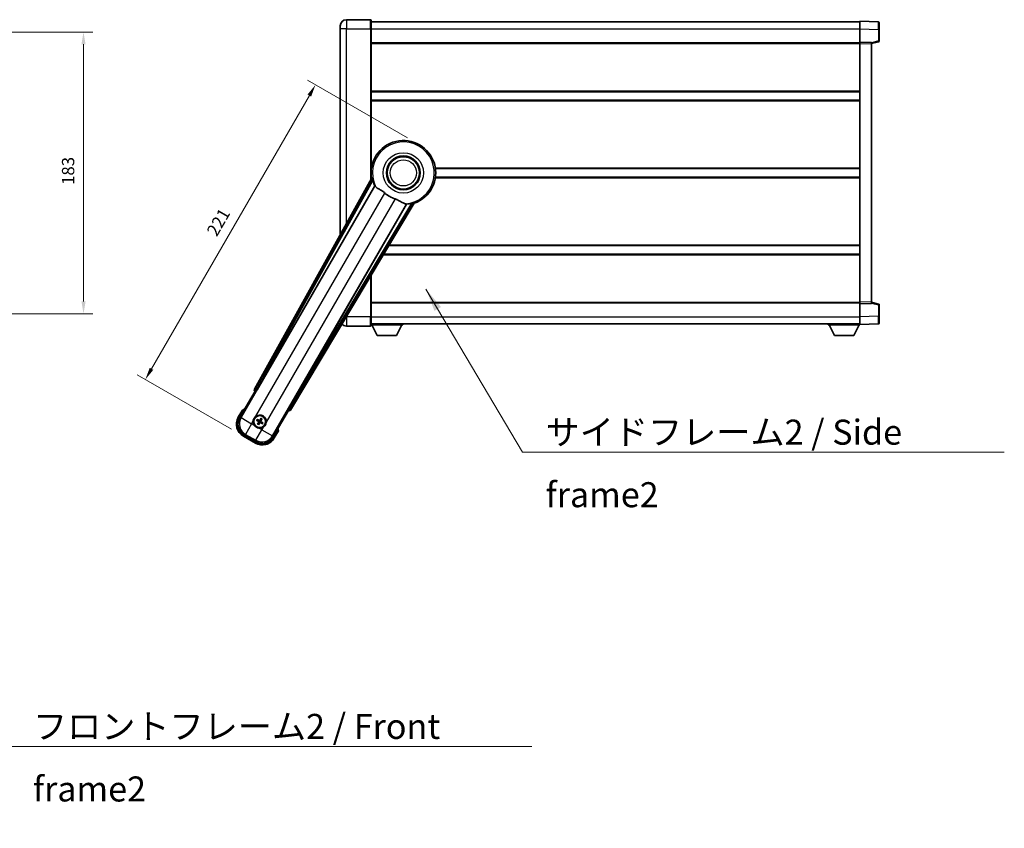
# Model space of a CAD drawing. Units: millimetres. Extents: x 87 to 13451, y 48 to 1875.
# Drawn here: x 3702 to 4341, y 501 to 1026 of the extents above; entities that cross this region are included whole.
import ezdxf

# ---------------------------------------------------------------- set-up
doc = ezdxf.new("R2010")
doc.units = ezdxf.units.MM
doc.header["$LTSCALE"] = 6
doc.layers.get('Defpoints').update_dxf_attribs({"lineweight": 25})
for name, color, linetype, lineweight in [('Dimension (ISO)', 7, 'Continuous', 18), ('Dimension (ISO) @ 1', 7, 'Continuous', 18), ('Symbol (ISO)', 7, 'Continuous', 18), ('Visible (ISO)', 7, 'Continuous', 35), ('Visible Narrow (ISO)', 7, 'Continuous', 25)]:
    doc.layers.add(name, color=color, linetype=linetype, lineweight=lineweight)
doc.styles.add('Note Text (TK)', font='txt')
doc.dimstyles.new('Default - Method 1b (TK)', dxfattribs={"dimscale": 6, "dimtxt": 2.5, "dimasz": 2.5, "dimexe": 1, "dimexo": 1.499999999999999, "dimgap": 1, "dimtad": 1, "dimtoh": 1, "dimrnd": 1e-08, "dimdsep": 46, "dimtxsty": 'Note Text (TK)', "dimcen": 0.09, "dimdle": 5, "dimclrd": 100, "dimclre": 100, "dimclrt": 7, "dimadec": 1, "dimazin": 1, "dimtfac": 1, "dimtmove": 0, "dimatfit": 3, "dimfxl": 1, "dimtolj": 1, "dimlwd": -1, "dimlwe": -1, "dimarcsym": 0})
doc.dimstyles.new('Default - Method 1b (TK)$7', dxfattribs={"dimscale": 6, "dimtxt": 2.5, "dimasz": 2.5, "dimexe": 1, "dimexo": 1.499999999999999, "dimgap": 1, "dimtad": 1, "dimtoh": 1, "dimrnd": 1e-08, "dimdsep": 46, "dimtxsty": 'Note Text (TK)', "dimcen": 0.09, "dimdle": 5, "dimclrd": 100, "dimclre": 100, "dimclrt": 7, "dimadec": 1, "dimazin": 1, "dimtfac": 1, "dimtmove": 0, "dimatfit": 3, "dimfxl": 1, "dimtolj": 1, "dimlwd": -1, "dimlwe": -1, "dimarcsym": 0})

# ---------------------------------------------------------------- blocks, each defined once
blk = doc.blocks.new('*D292')
at = {"layer": 'Defpoints', "color": 0}
for p in [(3619.92626782949, 1018.344984038048), (3619.92626782949, 835.3449840380475), (3743.42626782949, 835.3449840380475)]:
    blk.add_point(p, dxfattribs=at)
at = {"layer": 'Dimension (ISO)', "color": 100}
for p, q in [((3628.926267829489, 1018.344984038048), (3749.426267829489, 1018.344984038048)), ((3743.42626782949, 1010.344984038048), (3743.42626782949, 843.3449840380475)), ((3628.926267829489, 835.3449840380475), (3749.426267829489, 835.3449840380475))]:
    blk.add_line(p, q, dxfattribs=at)
for points in [[(3742.092934496156, 1010.344984038048), (3744.759601162823, 1010.344984038048), (3743.42626782949, 1018.344984038048)], [(3742.092934496156, 843.3449840380475), (3744.759601162823, 843.3449840380475), (3743.42626782949, 835.3449840380475)]]:
    blk.add_solid(points, dxfattribs=at)
at = {"layer": 'Dimension (ISO)', "color": 7, "insert": (3733.426267829489, 919.026802219866), "char_height": 8, "attachment_point": 4, "rotation": 90, "style": 'Note Text (TK)'}
blk.add_mtext('\\A1;183', dxfattribs=at)
blk = doc.blocks.new('*D286')
at = {"layer": 'Defpoints', "color": 0}
for p in [(3961.61581322965, 945.0315175175372), (3783.565831734463, 792.6399032811765), (3847.218698912621, 755.8899032811757)]:
    blk.add_point(p, dxfattribs=at)
at = {"layer": 'Dimension (ISO)', "color": 100}
for p, q in [((3953.82158459559, 949.5315175175374), (3888.869679311757, 987.0315175175376)), ((3890.065831734464, 977.1033142872623), (3787.565831734463, 799.5681065114524)), ((3839.42447027856, 760.3899032811759), (3778.369679311757, 795.6399032811765))]:
    blk.add_line(p, q, dxfattribs=at)
for points in [[(3888.911131196084, 977.769980953929), (3891.220532272843, 976.4366476205955), (3894.065831734464, 984.0315175175376)], [(3786.411131196083, 800.2347731781192), (3788.720532272843, 798.9014398447857), (3783.565831734463, 792.6399032811765)]]:
    blk.add_solid(points, dxfattribs=at)
at = {"layer": 'Dimension (ISO)', "color": 7, "insert": (3826.485123151164, 886.9782966397579), "char_height": 8, "attachment_point": 4, "rotation": 59.99999999999988, "style": 'Note Text (TK)'}
blk.add_mtext('\\A1;221', dxfattribs=at)

msp = doc.modelspace()

# ---------------------------------------------------------------- linework, layer by layer
at = {"layer": 'Visible (ISO)'}
for p, q in [((3929.865813229606, 1026.344984038056), (3914.115813229606, 1026.344984038049)), ((3930.115813229607, 1026.094984038056), (3930.11581322961, 1020.344984038056)), ((3930.115813229607, 1024.844984038056), (4247.615813229607, 1024.844984038187)), ((4247.615813229611, 1020.348029903092), (4247.615813229607, 1025.344984038188)), ((4259.633262977959, 1024.925325445652), (4247.615813229607, 1025.344984038188)), ((4260.115813229607, 1024.425630032143), (4260.11581322961, 1019.928371310557)), ((3910.115813229609, 1020.344984038048), (3910.115813229608, 1022.344984038048)), ((3910.115813229609, 1020.344984038048), (3910.115813229666, 886.5491182438567)), ((3930.115813229651, 922.5135472630305), (3930.11581322961, 1020.344984038056)), ((4247.615813229614, 1011.844984038188), (4247.615813229611, 1020.348029903092)), ((4260.115813229613, 1012.514025090193), (4260.11581322961, 1019.928371310557)), ((3930.115813229614, 1011.344984038056), (4247.615813229614, 1011.344984038187)), ((4247.615813229614, 1010.845593211169), (4247.615813229614, 1011.844984038188)), ((4255.115813229614, 1011.583078267003), (4247.615813229614, 1011.844984038188)), ((4247.615813229685, 842.8443748652082), (4247.615813229614, 1010.845593211169)), ((4255.115813229615, 1010.844984038191), (4259.739904581684, 1012.029668469157)), ((4255.115813229614, 1011.583078267003), (4255.115813229615, 1010.583687439984)), ((4255.115813229685, 843.1062806363993), (4255.115813229615, 1010.583687439984)), ((3930.115813229627, 979.5949840380689), (4247.615813229628, 979.5949840382)), ((3930.11581322963, 974.0949840380679), (4247.615813229629, 974.094984038199)), ((3930.115813229648, 929.5949840380551), (3930.296651382926, 929.5949840380554)), ((3971.93497507637, 929.5949840380725), (4247.615813229649, 929.5949840381862)), ((3930.449861714754, 923.1142404146034), (3854.4009071103, 786.3613789217865)), ((3930.115813229651, 924.0949840380537), (3930.296651382929, 924.0949840380537)), ((3971.934975076372, 924.0949840380711), (4247.615813229651, 924.0949840381847)), ((3856.085243427793, 786.0223675796589), (3932.539278766271, 918.4446412295702)), ((3953.12917018869, 906.5570618742516), (3876.675134850211, 774.1347882243404)), ((3877.810895443408, 772.8456158559405), (3958.217870234174, 907.0823732210569)), ((3941.753096706543, 879.5949840380734), (4247.615813229669, 879.5949840381998)), ((3938.458631240974, 874.0949840380713), (4247.615813229671, 874.094984038199)), ((3930.115813229688, 833.3449840380554), (3930.115813229677, 860.1669281693116)), ((3930.115813229684, 842.3449840380529), (4247.615813229685, 842.344984038184)), ((4247.615813229685, 841.844984038189), (4247.615813229685, 842.844374865208)), ((4247.615813229685, 841.844984038189), (4255.115813229685, 842.1068898093803)), ((4247.615813229688, 833.3419381732845), (4247.615813229685, 841.844984038189)), ((4255.115813229685, 843.1062806363993), (4255.115813229685, 842.1068898093803)), ((4259.739904581755, 841.6602996072297), (4255.115813229684, 842.8449840381921)), ((4260.115813229687, 833.7615967658306), (4260.115813229685, 841.175942986194)), ((3930.115813229688, 833.3449840380554), (3930.115813229689, 827.5949840380553)), ((4247.615813229689, 828.344984038189), (4247.615813229688, 833.3419381732843)), ((4260.115813229687, 833.7615967658306), (4260.115813229688, 829.2643380442447)), ((3914.115813229689, 827.3449840380486), (3929.865813229689, 827.3449840380551)), ((3930.115813229689, 828.8449840380533), (4247.615813229688, 828.8449840381854)), ((3930.115813229686, 828.1449840380483), (3950.715813229686, 828.1449840380656)), ((3934.165813229691, 821.2449840380516), (3930.615813229686, 828.1449840380488)), ((3946.665813229691, 821.2449840380623), (3950.215813229686, 828.1449840380652)), ((3950.715813229686, 828.8449840380655), (3950.715813229686, 828.1449840380656)), ((4227.015813229686, 828.8449840381764), (4227.015813229686, 828.1449840381764)), ((4227.015813229686, 828.1449840381764), (4247.615813229686, 828.1449840381849)), ((4231.065813229688, 821.2449840381781), (4227.515813229686, 828.1449840381766)), ((4243.565813229689, 821.2449840381832), (4247.115813229686, 828.1449840381847)), ((4247.615813229689, 828.344984038189), (4259.63326297804, 828.7646426307349)), ((4247.615813229685, 828.3449840381885), (4247.615813229686, 828.1449840381849)), ((3934.165813229691, 821.2449840380516), (3946.665813229691, 821.2449840380623)), ((4231.065813229688, 821.2449840381781), (4243.565813229689, 821.2449840381832)), ((3844.775274474712, 767.6577680102631), (3854.790495682345, 785.0046399909248)), ((3854.773437437948, 785.014488572919), (3854.790495682345, 785.0046399909248)), ((3854.790495682345, 785.0046399909248), (3855.517982238062, 785.1995694260333)), ((3846.596902140148, 772.8129196792719), (3843.92447027856, 768.184131915236)), ((3858.626810655169, 767.2556398526189), (3858.413463858081, 766.7292402884915)), ((3876.441130776957, 772.5046399909248), (3866.425909569323, 755.1577680102631)), ((3876.246201341849, 773.2321265466404), (3876.441130776957, 772.5046399909248)), ((3876.441130776957, 772.5046399909248), (3876.458189021352, 772.4947914089304)), ((3855.9414196093, 766.092243657782), (3856.467819173428, 765.8788968606939)), ((3856.692536844923, 766.268119285083), (3856.244573316765, 766.6173212816143)), ((3856.928940176836, 764.1579698475363), (3856.579738180305, 763.7100063193784)), ((3857.104815804137, 763.4068526119133), (3857.318162601225, 763.9332521760406)), ((3858.80268628247, 766.5045226169959), (3859.151888279001, 766.9524861451539)), ((3859.039089614383, 764.394373179449), (3859.487053142541, 764.0451711829178)), ((3859.790206850006, 764.5702488067501), (3859.263807285879, 764.7835956038382)), ((3847.218698912621, 755.8899032811762), (3855.01292754668, 751.389903281176)), ((3855.539291451653, 752.2407074773276), (3847.692335007648, 756.7711498925937)), ((3867.307156180741, 754.6841319152361), (3869.979588042328, 759.3129196792719))]:
    msp.add_line(p, q, dxfattribs=at)
for centre, radius in [((3951.115813229655, 926.8449840380638), 11), ((3951.115813229655, 926.8449840380638), 10.5), ((3951.115813229655, 926.8449840380638), 10.5), ((3857.865813229653, 765.331246232266), 4.000000000000001), ((3857.865813229653, 765.331246232266), 3.838536615931702)]:
    msp.add_circle(centre, radius, dxfattribs=at)
for centre, radius, start, end in [((3914.115813229608, 1022.344984038049), 4.000000000000029, 90.00000000002605, 180), ((3929.865813229606, 1026.094984038056), 0.2499999999999913, 0, 90), ((4259.615813229607, 1024.425630032142), 0.4999999999999825, 0, 88.00000000004847), ((4259.615813229613, 1012.514025090193), 0.5000000000000223, 284.3700000000356, 0), ((3951.115813229651, 926.8449840380638), 21.00000000000001, 289.7668316591029, 190.2331683408904), ((3951.115813229652, 926.8449840380638), 20.38757935531848, 194.7042744183017, 204.3325697208256), ((3951.115813229654, 926.8449840380638), 17.75031146218186, 227.4499052008548, 252.5500947991417), ((3951.115813229652, 926.8449840380636), 20.38757935531829, 275.6674302791673, 285.2957255816938), ((4259.615813229685, 841.1759429861938), 0.4999999999999721, 0, 75.63000000001801), ((3914.115813229687, 831.3449840380487), 4.000000000000035, 223.3475462388989, 270.000000000026), ((3929.865813229689, 827.5949840380553), 0.2499999999999974, 270.0000000000521, 0), ((4259.615813229689, 829.2643380442445), 0.4999999999999847, 272.0000000000037, 0), ((3851.71869891262, 763.684131915236), 9.00000000000003, 150.0000000000027, 239.9999999999999), ((3853.10581322965, 757.0866843882376), 17.02000000000054, 107.2590807163712, 112.4841108068481), ((3857.865813229654, 765.331246232266), 4.25000000000001, 354.8332004324212, 125.1667995675861), ((3857.865813229654, 765.331246232266), 4.250000000000007, 174.8332004324212, 215.1667995675765), ((3857.865813229653, 765.331246232266), 1.501435510456305, 141.3922811237002, 158.6077188763033), ((3857.865813229653, 765.331246232266), 1.5014355104563, 231.3922811237042, 248.6077188763035), ((3857.865813229654, 765.3312462322662), 4.250000000000134, 264.8332004324121, 305.1667995675857), ((3857.865813229653, 765.331246232266), 1.5014355104563, 51.39228112370418, 68.60771887630348), ((3857.865813229653, 765.331246232266), 1.501435510456301, 321.3922811237002, 338.6077188763033), ((3859.51292754668, 759.1841319152361), 9.00000000000003, 239.9999999999999, 330.0000000000024), ((3853.10581322965, 757.086684388238), 17.02000000000099, 7.515889193155013, 12.74091928362813)]:
    msp.add_arc(centre, radius, start, end, dxfattribs=at)
for centre, major_axis, ratio, start_param, end_param in [((3855.281845577392, 785.8800703036004), (-0.9710470547880321, -0.2685775258440714), 0.9925509323562982, 5.509565118762252, 7.05680549559671), ((3856.009476022636, 786.0661119114219), (-0.5000000000000001, -0.866025403784439), 0.0874886635261787, 0.087266462579148, 1.570796326795298), ((3876.750902255368, 774.0910438925775), (0.5000000000000001, 0.866025403784439), 0.0874886635256693, 1.570796326794651, 3.054326191009486), ((3851.760442873601, 763.6953171758697), (-7.786329588313089, -2.086340725191077), 0.9924325091389667, 5.501585242055412, 7.064785372303746), ((3857.989995471792, 765.2531405688509), (-3.459759147975106, -5.500761781887661), 0.0871557427474309, 4.36672137736976, 4.606590972589875), ((3876.953600719453, 773.3678766385196), (0.2529285671275126, -0.9752401806385224), 0.992550932356298, 5.509565118762331, 7.056805495596945), ((3857.943918893067, 765.455428474407), (5.500761781887549, -3.459759147975297), 0.0871557427475024, 4.366721377370154, 4.606590972590297), ((3857.797321084966, 765.2015136224983), (-5.746620204066025, 3.033919869293538), 0.0871557427477954, 4.818186988179149, 5.058056583399307), ((3857.995545839419, 765.2627540875804), (-3.03391986929367, -5.746620204066141), 0.0871557427474218, 4.818186988179233, 5.058056583399363), ((3857.74163098751, 765.4093518956813), (3.459759147975256, 5.500761781887566), 0.0871557427478819, 4.366721377369925, 4.606590972590104), ((3857.934305374337, 765.4609788420335), (5.746620204065903, -3.033919869293778), 0.087155742747521, 4.818186988179609, 5.058056583399636), ((3857.736080619884, 765.3997383769514), (3.033919869293808, 5.746620204066067), 0.0871557427478956, 4.818186988179515, 5.058056583399578), ((3857.787707566237, 765.207063990125), (-5.500761781887644, 3.459759147975051), 0.0871557427478124, 4.366721377369684, 4.606590972589776), ((3859.501742286047, 759.2258758762165), (2.086340725191063, -7.786329588313096), 0.9924325091389667, 5.501585242055416, 7.064785372303741)]:
    msp.add_ellipse(centre, major_axis=major_axis, ratio=ratio, start_param=start_param, end_param=end_param, dxfattribs=at)
for points in [[(3931.008411519358, 923.0228623129503), (3930.730824475144, 923.067612737435), (3930.449861714895, 923.1142404145979)], [(3932.539278766253, 918.4446412295391), (3932.57355168137, 918.4429447879569), (3932.607774578084, 918.4412772245119)], [(3953.092008968944, 906.6146989848062), (3953.110564569607, 906.5858948685823), (3953.129170188672, 906.5570618742212)], [(3958.217870234097, 907.0823732211717), (3958.037008101031, 907.3023802704826), (3957.859459574492, 907.5204024902902)]]:
    msp.add_open_spline(points, degree=2, dxfattribs=at)
for points, knots in [([(3931.008412239403, 923.022857506751), (3931.013443435944, 923.0220239809158), (3931.019829410079, 923.0141621431156), (3931.035953321155, 922.9827691831481), (3931.046008018422, 922.9574343358756), (3931.079457569292, 922.8607486252238), (3931.106401200955, 922.7677904505244), (3931.173657887095, 922.5237452976754), (3931.220582504565, 922.3429648155125), (3931.311433278008, 921.9935087716983), (3931.354691978088, 921.8273537156912), (3931.395951174662, 921.67000263698)], [0.3759847001072842, 0.3759847001072842, 0.3759847001072842, 0.3759847001072842, 0.3924402417619819, 0.3924402417619819, 0.4109147977005764, 0.4109147977005764, 0.4478639095777652, 0.4478639095777652, 0.5044866186252271, 0.5044866186252271, 0.5521486805494256, 0.5521486805494256, 0.5521486805494256, 0.5521486805494256]), ([(3932.607774578102, 918.4412772245428), (3932.695530024142, 918.4370012050365), (3932.865337932886, 918.2520229768191), (3933.116890526886, 917.9109347655749), (3933.117967156896, 917.909474219722), (3933.119045243785, 917.9080110051586)], [2.576322810102388, 2.576322810102388, 2.576322810102388, 2.576322810102388, 2.843099824768128, 2.843099824768128, 2.844244961641939, 2.844244961641939, 2.844244961641939, 2.844244961641939]), ([(3933.119045243785, 917.9080110051598), (3933.273243655023, 917.6987279101822), (3933.494288311017, 917.4910194594567), (3934.233603031318, 916.9333318969382), (3934.837359708685, 916.5870620763918), (3936.143721614664, 915.8535719294606), (3936.817928190197, 915.4795467077688), (3937.816743876784, 914.8152991303502), (3938.136728896051, 914.5851146295084), (3938.676533438672, 914.1548957190153), (3938.897183049418, 913.9661637735747), (3939.112439078872, 913.7685714565945)], [-8.358650843575697, -8.358650843575697, -8.358650843575697, -8.358650843575697, -8.19000350576469, -8.19000350576469, -7.917688574687009, -7.917688574687009, -7.67629519657197, -7.67629519657197, -7.560988477452922, -7.560988477452922, -7.47775909373067, -7.47775909373067, -7.47775909373067, -7.47775909373067]), ([(3945.792994819127, 909.9115508016229), (3946.029397440413, 909.8372405180962), (3946.261954212667, 909.7564876116654), (3946.846389552513, 909.5340306616824), (3947.188808246095, 909.3848698088008), (3948.170464455733, 908.9134847521298), (3948.767327728207, 908.5687778700776), (3950.084274011705, 907.7906586542235), (3950.77344946468, 907.3698812476138), (3951.756683199243, 906.92885592025), (3952.085714595833, 906.8231484147876), (3952.374551543942, 906.7908392597475)], [-5.271586260846444, -5.271586260846444, -5.271586260846444, -5.271586260846444, -5.187218626834525, -5.187218626834525, -5.056284352374495, -5.056284352374495, -4.799211422918028, -4.799211422918028, -4.442199692460639, -4.442199692460639, -4.222488193526234, -4.222488193526234, -4.222488193526234, -4.222488193526234]), ([(3952.374551543942, 906.7908392597473), (3952.376357768107, 906.7906372164241), (3952.378160952662, 906.7904351004408), (3952.799328305268, 906.7431282693016), (3953.044428104423, 906.6885594206736), (3953.092008968962, 906.6146989848368)], [2.102258603528537, 2.102258603528537, 2.102258603528537, 2.102258603528537, 2.103403740235992, 2.103403740235992, 2.370180754901729, 2.370180754901729, 2.370180754901729, 2.370180754901729]), ([(3956.494078899697, 907.1795918387757), (3956.650978529461, 907.222535865759), (3956.81650237897, 907.2681502605577), (3957.16456557714, 907.3641992047102), (3957.344588375937, 907.4139515349997), (3957.589566021045, 907.4777281126522), (3957.683541977655, 907.5008733305118), (3957.783999034698, 907.5202480250395), (3957.81096700467, 907.5242078254149), (3957.84621606104, 907.5259405887981), (3957.856217599362, 907.52434109187), (3957.859455052182, 907.5204007107716)], [0.1928453028855242, 0.1928453028855242, 0.1928453028855242, 0.1928453028855242, 0.2405073648097221, 0.2405073648097221, 0.2971300738571832, 0.2971300738571832, 0.3340791857343727, 0.3340791857343727, 0.3525537416729674, 0.3525537416729674, 0.3690092833276843, 0.3690092833276843, 0.3690092833276843, 0.3690092833276843]), ([(3846.944305520036, 772.4146399839581), (3846.943574146461, 772.4154828312747), (3846.942842760002, 772.4163256652851), (3846.917068256266, 772.4460266566008), (3846.892067284274, 772.4748029009824), (3846.843158718271, 772.5310351472959), (3846.819336248557, 772.5583936477576), (3846.756144870033, 772.6308931215009), (3846.719382743536, 772.6729850720011), (3846.659411115621, 772.7415714830754), (3846.636127867899, 772.7681575234107), (3846.604891184204, 772.8038102448862), (3846.596902140148, 772.8129196792719), (3846.596902140148, 772.8129196792719)], [-0.0809227638812014, -0.0809227638812014, -0.0809227638812014, -0.0809227638812014, -0.0805886356620214, -0.0805886356620214, -0.0691479127286701, -0.0691479127286701, -0.0577655588553666, -0.0577655588553666, -0.0376220805434107, -0.0376220805434107, -0.0185556093749202, -0.0185556093749202, 0, 0, 0, 0]), ([(3853.633082046027, 765.7139820773835), (3853.64156523868, 765.8077989344594), (3853.653188008262, 765.9015036431884), (3853.750662038328, 766.5182434737814), (3853.936611360421, 767.0256689615586), (3854.43379916672, 767.8868235029732), (3854.780267868618, 768.301573083611), (3855.265643214404, 768.6943579851539), (3855.340982487825, 768.7512759532395), (3855.417988673031, 768.8055310421202)], [4.535339595711054, 4.535339595711054, 4.535339595711054, 4.535339595711054, 4.561894962863051, 4.561894962863051, 4.711051304752969, 4.711051304752969, 4.860207646642889, 4.860207646642889, 4.88676301379489, 4.88676301379489, 4.88676301379489, 4.88676301379489]), ([(3858.626810982583, 767.2556403260694), (3858.629181332832, 767.2614888464559), (3858.633113335354, 767.2698077884082), (3858.642804017108, 767.2887064388207), (3858.650815123086, 767.3032589177219), (3858.666336266993, 767.3300362860583), (3858.67661529628, 767.3470201486618), (3858.693561505999, 767.3739633718116), (3858.703027577308, 767.388530721334), (3858.711183052177, 767.4006371965199)], [0.0459372433669653, 0.0459372433669653, 0.0459372433669653, 0.0459372433669653, 0.0499619147233253, 0.0499619147233253, 0.0549494088338365, 0.0549494088338365, 0.0600073502573101, 0.0600073502573101, 0.0644982316291792, 0.0644982316291792, 0.0644982316291792, 0.0644982316291792]), ([(3857.483077384537, 761.0985150486373), (3857.389260527462, 761.1069982412904), (3857.295555818732, 761.1186210108733), (3856.67881598814, 761.2160950409396), (3856.171390500362, 761.4020443630322), (3855.310235958948, 761.8992321693319), (3854.89548637831, 762.2457008712285), (3854.502701476767, 762.7310762170146), (3854.445783508681, 762.8064154904365), (3854.3915284198, 762.8834216756408)], [4.535339595711032, 4.535339595711032, 4.535339595711032, 4.535339595711032, 4.561894962863028, 4.561894962863028, 4.711051304752946, 4.711051304752946, 4.860207646642865, 4.860207646642865, 4.88676301379486, 4.88676301379486, 4.88676301379486, 4.88676301379486]), ([(3855.94141913585, 766.0922439851958), (3855.935570615463, 766.0946143354453), (3855.927251673512, 766.0985463379677), (3855.908353023099, 766.1082370197219), (3855.893800544197, 766.1162481256983), (3855.867023175861, 766.1317692696063), (3855.850039313258, 766.1420482988924), (3855.823096090108, 766.1589945086112), (3855.808528740585, 766.1684605799207), (3855.796422265399, 766.1766160547899)], [0.0459372433669661, 0.0459372433669661, 0.0459372433669661, 0.0459372433669661, 0.0499619147233252, 0.0499619147233252, 0.0549494088338365, 0.0549494088338365, 0.0600073502573101, 0.0600073502573101, 0.0644982316291791, 0.0644982316291791, 0.0644982316291791, 0.0644982316291791]), ([(3856.099006005628, 766.7007064664097), (3856.112122091638, 766.694299688783), (3856.127603624627, 766.6864170296856), (3856.155751084316, 766.6715566188376), (3856.173144916105, 766.6619876770116), (3856.199975305194, 766.6465583677397), (3856.214189365933, 766.6379611043116), (3856.232031067718, 766.6264397338343), (3856.239595752767, 766.6212013200321), (3856.244572796491, 766.6173215279274)], [0.0156348301473707, 0.0156348301473707, 0.0156348301473707, 0.0156348301473707, 0.0201257115192036, 0.0201257115192036, 0.0251836529426772, 0.0251836529426772, 0.0301711470531884, 0.0301711470531884, 0.0341958184095475, 0.0341958184095475, 0.0341958184095475, 0.0341958184095475]), ([(3856.49635299551, 763.564439008241), (3856.502759773136, 763.5775550942506), (3856.510642432234, 763.5930366272398), (3856.525502843082, 763.6211840869288), (3856.535071784908, 763.6385779187187), (3856.550501094179, 763.6654083078068), (3856.559098357608, 763.6796223685456), (3856.570619728085, 763.6974640703309), (3856.575858141887, 763.705028755379), (3856.579737933992, 763.7100057991045)], [0.0156348301473707, 0.0156348301473707, 0.0156348301473707, 0.0156348301473707, 0.0201257115192036, 0.0201257115192036, 0.0251836529426772, 0.0251836529426772, 0.0301711470531885, 0.0301711470531885, 0.0341958184095484, 0.0341958184095484, 0.0341958184095484, 0.0341958184095484]), ([(3857.104815476724, 763.4068521384628), (3857.102445126474, 763.4010036180763), (3857.098513123952, 763.3926846761238), (3857.088822442197, 763.3737860257114), (3857.080811336221, 763.3592335468101), (3857.065290192313, 763.3324561784739), (3857.055011163026, 763.3154723158704), (3857.038064953309, 763.2885290927208), (3857.028598881998, 763.2739617431982), (3857.02044340713, 763.2618552680123)], [0.0459372433669651, 0.0459372433669651, 0.0459372433669651, 0.0459372433669651, 0.0499619147233253, 0.0499619147233253, 0.0549494088338365, 0.0549494088338365, 0.0600073502573101, 0.0600073502573101, 0.0644982316291792, 0.0644982316291792, 0.0644982316291792, 0.0644982316291792]), ([(3857.063182471146, 765.3440392914617), (3857.097166573916, 765.322223112618), (3857.129242431039, 765.2921913693051), (3857.178799928393, 765.2217220712363), (3857.196279048237, 765.1812827468456), (3857.214383978494, 765.1020501447719), (3857.216191857118, 765.057986201475), (3857.203518828738, 764.9814147285241), (3857.192314408332, 764.9483056976642), (3857.177111132524, 764.9188517387565)], [0, 0, 0, 0, 0.012182790368282, 0.012182790368282, 0.024365580736564, 0.024365580736564, 0.036565645308874, 0.036565645308874, 0.0463302673051109, 0.0463302673051109, 0.0463302673051109, 0.0463302673051109]), ([(3857.154611311247, 765.4894044015422), (3857.194005601101, 765.4670074325663), (3857.230474089149, 765.4386670296593), (3857.286396091802, 765.38173760018), (3857.311630630049, 765.3497292858808), (3857.353091340041, 765.2785031042297), (3857.369277884149, 765.2391722173987), (3857.389763999136, 765.1627169954178), (3857.395411484155, 765.1205621762149), (3857.395118546868, 765.0381481384942), (3857.389268952843, 764.9978108560555), (3857.369303792654, 764.9205475225767), (3857.351891357022, 764.8777697696822), (3857.328973385731, 764.838676280654)], [0.2183706741466447, 0.2183706741466447, 0.2183706741466447, 0.2183706741466447, 0.2324387752394814, 0.2324387752394814, 0.2443116157671987, 0.2443116157671987, 0.2561844562949159, 0.2561844562949159, 0.2680572968226333, 0.2680572968226333, 0.2799301373503505, 0.2799301373503505, 0.2939982384431869, 0.2939982384431869, 0.2939982384431869, 0.2939982384431869]), ([(3858.023971398928, 766.0424481506717), (3858.001574429953, 766.0030538608172), (3857.973234027046, 765.9665853727702), (3857.916304597567, 765.9106633701164), (3857.884296283268, 765.88542883187), (3857.813070101617, 765.8439681218775), (3857.773739214786, 765.8277815777697), (3857.697283992805, 765.8072954627828), (3857.655129173602, 765.8016479777641), (3857.57271513588, 765.8019409150507), (3857.532377853442, 765.8077905090756), (3857.455114519963, 765.8277556692645), (3857.412336767069, 765.8451681048974), (3857.373243278041, 765.8680860761876)], [0.218370674146645, 0.218370674146645, 0.218370674146645, 0.218370674146645, 0.2324387752394815, 0.2324387752394815, 0.2443116157671988, 0.2443116157671988, 0.256184456294916, 0.256184456294916, 0.2680572968226333, 0.2680572968226333, 0.2799301373503506, 0.2799301373503506, 0.2939982384431873, 0.2939982384431873, 0.2939982384431873, 0.2939982384431873]), ([(3857.878606288849, 766.133876990774), (3857.856790110005, 766.0998928880035), (3857.826758366692, 766.0678170308809), (3857.756289068623, 766.0182595335262), (3857.715849744233, 766.0007804136816), (3857.636617142159, 765.9826754834256), (3857.592553198863, 765.9808676048021), (3857.515981725912, 765.9935406331815), (3857.482872695051, 766.0047450535881), (3857.453418736144, 766.019948329395)], [0, 0, 0, 0, 0.012182790368282, 0.012182790368282, 0.024365580736564, 0.024365580736564, 0.036565645308874, 0.036565645308874, 0.0463302673051109, 0.0463302673051109, 0.0463302673051109, 0.0463302673051109]), ([(3857.707655060377, 764.6200443138603), (3857.730052029353, 764.6594386037149), (3857.758392432259, 764.6959070917621), (3857.815321861739, 764.7518290944157), (3857.847330176038, 764.7770636326622), (3857.918556357689, 764.8185243426547), (3857.95788724452, 764.8347108867624), (3858.034342466501, 764.8551970017495), (3858.076497285704, 764.8608444867679), (3858.158911323425, 764.8605515494812), (3858.199248605863, 764.8547019554564), (3858.276511939342, 764.8347367952676), (3858.319289692236, 764.8173243596347), (3858.358383181265, 764.7944063883446)], [0.218370674146645, 0.218370674146645, 0.218370674146645, 0.218370674146645, 0.2324387752394815, 0.2324387752394815, 0.2443116157671988, 0.2443116157671988, 0.256184456294916, 0.256184456294916, 0.2680572968226333, 0.2680572968226333, 0.2799301373503506, 0.2799301373503506, 0.2939982384431873, 0.2939982384431873, 0.2939982384431873, 0.2939982384431873]), ([(3857.853020170458, 764.528615473758), (3857.874836349301, 764.5625995765287), (3857.904868092614, 764.594675433651), (3857.975337390683, 764.644232931006), (3858.015776715074, 764.6617120508506), (3858.095009317148, 764.6798169811066), (3858.139073260444, 764.6816248597299), (3858.215644733395, 764.6689518313507), (3858.248753764255, 764.657747410944), (3858.278207723163, 764.6425441351372)], [0, 0, 0, 0, 0.012182790368282, 0.012182790368282, 0.024365580736564, 0.024365580736564, 0.036565645308874, 0.036565645308874, 0.0463302673051109, 0.0463302673051109, 0.0463302673051109, 0.0463302673051109]), ([(3858.577015148058, 765.1730880629899), (3858.537620858204, 765.1954850319657), (3858.501152370157, 765.2238254348729), (3858.445230367503, 765.280754864352), (3858.419995829257, 765.3127631786512), (3858.378535119264, 765.3839893603024), (3858.362348575156, 765.4233202471333), (3858.341862460169, 765.4997754691143), (3858.336214975151, 765.5419302883172), (3858.336507912438, 765.624344326038), (3858.342357506462, 765.6646816084766), (3858.362322666651, 765.7419449419554), (3858.379735102284, 765.7847226948498), (3858.402653073574, 765.8238161838781)], [0.2183706741466446, 0.2183706741466446, 0.2183706741466446, 0.2183706741466446, 0.2324387752394814, 0.2324387752394814, 0.2443116157671986, 0.2443116157671986, 0.2561844562949159, 0.2561844562949159, 0.2680572968226332, 0.2680572968226332, 0.2799301373503504, 0.2799301373503504, 0.2939982384431869, 0.2939982384431869, 0.2939982384431869, 0.2939982384431869]), ([(3858.668443988161, 765.3184531730703), (3858.63445988539, 765.3402693519142), (3858.602384028268, 765.3703010952271), (3858.552826530913, 765.4407703932958), (3858.535347411069, 765.4812097176867), (3858.517242480813, 765.5604423197605), (3858.515434602189, 765.6045062630571), (3858.528107630569, 765.6810777360082), (3858.539312050976, 765.7141867668679), (3858.554515326782, 765.7436407257755)], [0, 0, 0, 0, 0.012182790368282, 0.012182790368282, 0.024365580736564, 0.024365580736564, 0.036565645308874, 0.036565645308874, 0.0463302673051109, 0.0463302673051109, 0.0463302673051109, 0.0463302673051109]), ([(3859.235273463797, 767.0980534562912), (3859.22886668617, 767.0849373702814), (3859.220984027073, 767.0694558372924), (3859.206123616225, 767.0413083776034), (3859.196554674399, 767.0239145458135), (3859.181125365127, 766.9970841567254), (3859.172528101699, 766.9828700959865), (3859.161006731221, 766.9650283942011), (3859.15576831742, 766.9574637091529), (3859.151888525314, 766.9524866654277)], [0.0156348301473707, 0.0156348301473707, 0.0156348301473707, 0.0156348301473707, 0.0201257115192036, 0.0201257115192036, 0.0251836529426772, 0.0251836529426772, 0.0301711470531885, 0.0301711470531885, 0.0341958184095486, 0.0341958184095486, 0.0341958184095486, 0.0341958184095486]), ([(3859.632620453678, 763.9617859981225), (3859.619504367669, 763.9681927757491), (3859.604022834679, 763.9760754348465), (3859.575875374991, 763.9909358456946), (3859.558481543201, 764.0005047875206), (3859.531651154112, 764.0159340967922), (3859.517437093374, 764.0245313602203), (3859.499595391588, 764.0360527306979), (3859.49203070654, 764.0412911445), (3859.487053662814, 764.0451709366044)], [0.0156348301473707, 0.0156348301473707, 0.0156348301473707, 0.0156348301473707, 0.0201257115192036, 0.0201257115192036, 0.0251836529426772, 0.0251836529426772, 0.0301711470531884, 0.0301711470531884, 0.0341958184095494, 0.0341958184095494, 0.0341958184095494, 0.0341958184095494]), ([(3859.790207323456, 764.5702484793364), (3859.796055843843, 764.5678781290868), (3859.804374785795, 764.5639461265646), (3859.823273436208, 764.5542554448103), (3859.837825915109, 764.5462443388337), (3859.864603283445, 764.5307231949258), (3859.881587146049, 764.5204441656394), (3859.908530369199, 764.503497955921), (3859.923097718721, 764.4940318846114), (3859.935204193907, 764.4858764097421)], [0.0459372433669642, 0.0459372433669642, 0.0459372433669642, 0.0459372433669642, 0.0499619147233252, 0.0499619147233252, 0.0549494088338365, 0.0549494088338365, 0.0600073502573101, 0.0600073502573101, 0.0644982316291791, 0.0644982316291791, 0.0644982316291791, 0.0644982316291791]), ([(3862.098544413283, 764.9485103871485), (3862.09006122063, 764.8546935300728), (3862.078438451047, 764.7609888213436), (3861.980964420981, 764.1442489907507), (3861.795015098888, 763.6368235029735), (3861.297827292588, 762.7756689615586), (3860.951358590693, 762.3609193809211), (3860.465983244906, 761.968134479378), (3860.390643971484, 761.9112165112924), (3860.31363778628, 761.8569614224118)], [4.535339595711056, 4.535339595711056, 4.535339595711056, 4.535339595711056, 4.561894962863068, 4.561894962863068, 4.711051304752988, 4.711051304752988, 4.860207646642908, 4.860207646642908, 4.88676301379492, 4.88676301379492, 4.88676301379492, 4.88676301379492]), ([(3869.460966018431, 759.414639983958), (3869.462061632406, 759.4144280195218), (3869.4631572413, 759.4142160372728), (3869.501766306165, 759.4067451579261), (3869.539187750821, 759.3994818032513), (3869.612340587642, 759.385241865787), (3869.647944978908, 759.378290252065), (3869.742327054193, 759.3598146498347), (3869.797160815869, 759.3490236896415), (3869.886544204172, 759.3313799418975), (3869.921210014349, 759.324509078055), (3869.967704518708, 759.3152836771833), (3869.979588042328, 759.3129196792719), (3869.979588042328, 759.3129196792719)], [-0.0003347788842645, -0.0003347788842645, -0.0003347788842645, -0.0003347788842645, 0, 0, 0.011463002042193, 0.011463002042193, 0.02286752135926, 0.02286752135926, 0.0430502261037054, 0.0430502261037054, 0.0621538263932106, 0.0621538263932106, 0.0807455700616735, 0.0807455700616735, 0.0807455700616735, 0.0807455700616735])]:
    msp.add_open_spline(points, degree=3, knots=knots, dxfattribs=at)
for points, weights in [([(3856.467819173428, 765.8788968606939), (3856.93143187534, 765.6162893617873), (3857.154611311247, 765.4894044015422)], [1, 1.448717156055554, 1.830961261690265]), ([(3857.373243278041, 765.8680860761876), (3857.151767961156, 765.9979226571635), (3856.692536844923, 766.268119285083)], [1.83096126169027, 1.448717156055558, 1]), ([(3857.328973385732, 764.8386762806542), (3857.199136804755, 764.6172009637697), (3856.928940176836, 764.1579698475363)], [1.83096126169025, 1.448717156055547, 1]), ([(3857.318162601225, 763.9332521760406), (3857.580770100132, 764.3968648779528), (3857.707655060376, 764.6200443138603)], [1, 1.448717156055557, 1.830961261690267]), ([(3858.413463858081, 766.7292402884915), (3858.150856359175, 766.2656275865795), (3858.023971398928, 766.0424481506717)], [1, 1.448717156055557, 1.830961261690267]), ([(3858.358383181265, 764.7944063883446), (3858.57985849815, 764.6645698073688), (3859.039089614383, 764.394373179449)], [1.830961261690278, 1.448717156055562, 1]), ([(3858.402653073574, 765.8238161838781), (3858.53248965455, 766.0452915007623), (3858.80268628247, 766.5045226169959)], [1.83096126169025, 1.448717156055547, 1]), ([(3859.263807285879, 764.7835956038382), (3858.800194583966, 765.046203102745), (3858.577015148058, 765.1730880629899)], [1, 1.448717156055555, 1.830961261690266])]:
    msp.add_rational_spline(points, weights, degree=2, dxfattribs=at)
at = {"layer": 'Visible Narrow (ISO)'}
for p, q in [((3914.115813229606, 1026.344984038049), (3914.11581322961, 1020.344984038049)), ((3929.865813229611, 1020.344984038056), (3929.865813229606, 1026.344984038056)), ((3914.11581322961, 1020.344984038049), (3910.115813229609, 1020.344984038048)), ((3914.115813229663, 893.7420040476915), (3914.11581322961, 1020.344984038049)), ((3914.11581322961, 1020.344984038049), (3929.865813229611, 1020.344984038056)), ((3929.865813229611, 1020.344984038056), (3930.11581322961, 1020.344984038056)), ((3929.865813229611, 1020.344984038056), (3929.865813229652, 922.063991900291)), ((3930.11581322961, 1020.344984038056), (4247.61581322961, 1020.344984038187)), ((4247.615813229611, 1020.348029903092), (4259.633262977962, 1019.928371310557)), ((4259.633262977962, 1019.928371310557), (4260.11581322961, 1019.928371310557)), ((4259.633262977962, 1019.928371310557), (4259.633262977965, 1012.514025090193)), ((3930.115813229615, 1010.844984038056), (4247.615813229614, 1010.844984038187)), ((4247.615813229614, 1010.845593211169), (4255.115813229615, 1010.583687439984)), ((4259.633262977965, 1012.514025090193), (4255.115813229614, 1011.356662058827)), ((4260.115813229614, 1012.514025090193), (4259.633262977965, 1012.514025090193)), ((3930.115813229627, 980.0949840380688), (4247.615813229628, 980.0949840381999)), ((3930.11581322963, 973.5949840380678), (4247.61581322963, 973.5949840381988)), ((3930.115813229648, 930.0949840380551), (3930.368825496485, 930.0949840380553)), ((3971.86280096281, 930.0949840380727), (4247.615813229647, 930.0949840381862)), ((3931.008411519358, 923.0228623129503), (3855.121036214841, 786.5605561833121)), ((3855.991663891535, 786.0763957501078), (3931.395951174662, 921.67000263698)), ((3930.115813229651, 923.594984038054), (3930.368825496488, 923.594984038054)), ((3971.862800962813, 923.594984038071), (4247.615813229651, 923.5949840381849)), ((3932.607774578085, 918.4412772245119), (3845.695185706738, 767.9042574819921)), ((3855.417988673031, 768.8055310421202), (3939.112439078872, 913.7685714565947)), ((3945.792994819127, 909.9115508016229), (3862.098544413283, 764.9485103871485)), ((3866.179420097596, 756.0776792422863), (3953.092008968944, 906.6146989848064)), ((3956.494078899697, 907.1795918387757), (3876.768714386468, 774.0807600538915)), ((3877.623323459478, 773.5688545852389), (3957.859459574492, 907.5204024902902)), ((3942.05259356705, 880.0949840380736), (4247.615813229669, 880.0949840381998)), ((3938.159134380468, 873.5949840380712), (4247.615813229671, 873.5949840381991)), ((3929.865813229677, 859.7495615238361), (3929.865813229689, 833.3449840380551)), ((3930.115813229684, 842.8449840380531), (4247.615813229685, 842.8449840381841)), ((4255.115813229685, 843.1062806363993), (4247.615813229685, 842.8443748652082)), ((4255.115813229685, 842.3333060175556), (4259.633262978036, 841.1759429861938)), ((4259.633262978036, 841.1759429861938), (4260.115813229685, 841.175942986194)), ((4259.633262978036, 841.1759429861938), (4259.633262978039, 833.7615967658305)), ((3914.115813229688, 833.3449840380486), (3914.049637109707, 833.3449840380486)), ((3914.115813229688, 833.3449840380486), (3914.115813229688, 833.4554628588792)), ((3914.115813229689, 833.3449840380486), (3914.11581322969, 827.3449840380486)), ((3929.865813229689, 833.3449840380551), (3914.115813229688, 833.3449840380486)), ((3929.865813229689, 833.3449840380551), (3930.115813229689, 833.3449840380554)), ((3929.865813229689, 827.3449840380551), (3929.865813229689, 833.3449840380551)), ((3930.115813229688, 833.3449840380534), (4247.615813229688, 833.3449840381858)), ((4259.633262978039, 833.7615967658305), (4247.615813229688, 833.3419381732845)), ((4259.633262978039, 833.7615967658305), (4260.115813229687, 833.7615967658306)), ((3855.121036214841, 786.5605561833121), (3854.4009071103, 786.3613789217865)), ((3855.121036214841, 786.5605561833121), (3855.991663891535, 786.0763957501078)), ((3854.773437437948, 785.014488572919), (3855.493566542489, 785.2136658344451)), ((3855.991663891535, 786.0763957501077), (3855.493566542488, 785.2136658344451)), ((3855.493566542488, 785.2136658344451), (3855.517982238062, 785.1995694260335)), ((3856.085243427793, 786.0223675796589), (3855.991663891535, 786.0763957501078)), ((3876.270617037422, 773.2180301382288), (3876.768714386468, 774.0807600538915)), ((3876.768714386468, 774.0807600538915), (3876.675134850211, 774.1347882243404)), ((3876.768714386468, 774.0807600538915), (3877.623323459478, 773.568854585239)), ((3844.357482980452, 767.9341319152362), (3843.92447027856, 768.1841319152362)), ((3844.357482980452, 767.9341319152362), (3846.944305520036, 772.4146399839581)), ((3845.695185706738, 767.9042574819921), (3844.775274474712, 767.6577680102631)), ((3845.695185706738, 767.9042574819921), (3852.597025032042, 763.9194786896251)), ((3876.246201341849, 773.2321265466404), (3876.270617037422, 773.2180301382288)), ((3876.270617037422, 773.2180301382288), (3876.458189021352, 772.4947914089304)), ((3877.810895443408, 772.8456158559405), (3877.623323459478, 773.5688545852389)), ((3852.597025032042, 763.9194786896251), (3848.612246239673, 757.0176393643223)), ((3852.597025032042, 763.9194786896251), (3853.633082046027, 765.7139820773835)), ((3854.3915284198, 762.8834216756408), (3852.597025032042, 763.9194786896251)), ((3857.063182471146, 765.3440392914617), (3857.154611311247, 765.4894044015422)), ((3857.177111132524, 764.9188517387564), (3857.328973385731, 764.838676280654)), ((3857.453418736144, 766.019948329395), (3857.373243278041, 765.8680860761875)), ((3859.277580772296, 760.0624580346533), (3857.483077384537, 761.0985150486373)), ((3857.853020170458, 764.528615473758), (3857.707655060377, 764.6200443138603)), ((3857.878606288849, 766.133876990774), (3858.023971398928, 766.0424481506717)), ((3858.278207723163, 764.6425441351372), (3858.358383181265, 764.7944063883444)), ((3858.554515326782, 765.7436407257755), (3858.402653073574, 765.8238161838781)), ((3858.668443988161, 765.3184531730703), (3858.577015148058, 765.1730880629899)), ((3860.31363778628, 761.8569614224118), (3859.277580772296, 760.0624580346533)), ((3847.468698912621, 756.3229159830684), (3847.218698912621, 755.889903281176)), ((3855.262927546681, 751.8229159830684), (3847.468698912621, 756.3229159830684)), ((3847.692335007648, 756.7711498925936), (3848.612246239673, 757.0176393643225)), ((3848.612246239673, 757.0176393643225), (3855.292801979927, 753.1606187093508)), ((3855.292801979927, 753.1606187093507), (3859.277580772296, 760.0624580346532)), ((3859.277580772296, 760.0624580346533), (3866.179420097596, 756.0776792422863)), ((3866.425909569323, 755.1577680102631), (3866.179420097596, 756.0776792422863)), ((3869.460966018431, 759.414639983958), (3866.874143478848, 754.9341319152361)), ((3866.874143478848, 754.9341319152361), (3867.307156180741, 754.6841319152361)), ((3855.262927546681, 751.8229159830684), (3855.01292754668, 751.389903281176)), ((3855.292801979927, 753.1606187093508), (3855.539291451653, 752.2407074773276))]:
    msp.add_line(p, q, dxfattribs=at)
for centre, radius in [((3951.115813229655, 926.8449840380638), 13.12024666781881), ((3951.115813229656, 926.8449840380638), 8.500000000000002)]:
    msp.add_circle(centre, radius, dxfattribs=at)
for centre, radius, start, end in [((3951.115813229654, 926.8449840380638), 20.09360955446104, 273.5915720256824, 206.4084279765334), ((3851.71869891262, 763.684131915236), 8.500000000000025, 150.0000000000023, 240.0000000000002), ((3853.10581322965, 757.086684388239), 16.51999999999934, 109.1705059915116, 111.899063784853), ((3857.865813229653, 765.331246232266), 2.069398656578679, 51.57621592527885, 68.42378407472863), ((3857.865813229653, 765.331246232266), 2.235403565302631, 52.22057512943703, 67.77942487055391), ((3857.865813229653, 765.331246232266), 2.235403565302634, 142.2205751294448, 157.7794248705522), ((3857.865813229653, 765.331246232266), 2.069398656578664, 141.5762159252682, 158.4237840747289), ((3857.865813229653, 765.331246232266), 2.235403565302632, 232.2205751294371, 247.7794248705538), ((3857.865813229653, 765.331246232266), 2.069398656578679, 231.5762159252788, 248.4237840747287), ((3857.865813229653, 765.331246232266), 2.06939865657869, 321.5762159252682, 338.4237840747289), ((3857.865813229653, 765.331246232266), 2.235403565302619, 322.2205751294449, 337.7794248705523), ((3859.512927546681, 759.1841319152361), 8.500000000000025, 240.0000000000002, 330.000000000002), ((3853.105813229653, 757.0866843882387), 16.51999999999745, 8.10093621515015, 10.82949400849416)]:
    msp.add_arc(centre, radius, start, end, dxfattribs=at)
for centre, major_axis, ratio, start_param, end_param in [((4259.61581322961, 1019.922887082798), (-0.01744783963157, -5.0024383995082), 0.0034843844876249, 1.571904795242438, 3.14148315536237), ((4259.615813229614, 1012.514025090193), (0.1240913520706528, -0.4843566210358289), 0.0338088728047706, 0, 1.562134767028285), ((4259.615813229685, 841.1759429861938), (0.1240913520702477, 0.4843566210359246), 0.0338088728047686, 4.721050540037317, 6.283185306952942), ((4259.615813229687, 833.767080993589), (0.0174478396357365, -5.002438399508192), 0.0034843844876252, 0.0001095109697644, 1.569687862598514), ((3855.991663891535, 786.0763957501078), (0.2665768736859084, -0.9638136595918563), 0.9925509323562636, 3.938768791967992, 5.486009168802564), ((3852.59702503204, 763.9194786896251), (2.070552360816115, -7.727406610313701), 0.9924325091389322, 3.930788915261066, 5.493989045509397), ((3876.768714386468, 774.0807600538915), (0.9679755505646706, 0.2510444851198154), 0.9925509323563071, 3.938768791969566, 5.486009168804145), ((3859.277580772293, 760.0624580346533), (7.727406610317152, 2.070552360803211), 0.9924325091389761, 3.930788915262746, 5.493989045511085)]:
    msp.add_ellipse(centre, major_axis=major_axis, ratio=ratio, start_param=start_param, end_param=end_param, dxfattribs=at)

# ---------------------------------------------------------------- texts
at = {"layer": 'Symbol (ISO)', "color": 7, "char_height": 16.25, "attachment_point": 1, "line_spacing_factor": 1.5, "style": 'Note Text (TK)'}
for s, insert, width in [('{\\fＭＳ Ｐゴシック|b0|i0;サイドフレーム2 / Side frame2}', (4043.498555429576, 766.5933484111604), 309.2251443862915), ('{\\fＭＳ Ｐゴシック|b0|i0;フロントフレーム2 / Front frame2}', (3710.60736006947, 575.476267938619), 335.9283518791199)]:
    msp.add_mtext(s, dxfattribs=dict(at, insert=insert, width=width))

# ---------------------------------------------------------------- dimensions: what is measured, and where the dimension line sits
at = {"layer": 'Dimension (ISO) @ 1', "color": 100}
for base, p1, p2, angle, picture, middle in [((3743.42626782949, 835.3449840380475), (3619.92626782949, 1018.344984038048), (3619.92626782949, 835.3449840380475), 270, '*D292', (3743.42626782949, 926.8449840380478)), ((3783.565831734463, 792.6399032811765), (3961.615813229651, 945.0315175175372), (3847.218698912621, 755.8899032811762), 239.9999999999999, '*D286', (3838.815831734463, 888.3357103993571))]:
    dim = msp.add_linear_dim(base=base, p1=p1, p2=p2, angle=angle, dimstyle='Default - Method 1b (TK)', override={"dimscale": 1, "dimtxt": 8, "dimasz": 8, "dimexe": 6, "dimexo": 8.999999999999998, "dimgap": 6, "dimtoh": 0, "dimdec": 2, "dimcen": 0.5400000000000001, "dimtol": 0, "dimlim": 0, "dimtp": 0, "dimtm": 0, "dimtdec": 2, "dimtix": 0, "dimtofl": 0, "dimtmove": 0, "dimatfit": 1}, dxfattribs=at)
    dim.commit()
    dim.dimension.update_dxf_attribs({"geometry": picture, "text_midpoint": middle, "dimtype": 128})

# ---------------------------------------------------------------- leaders
at = {"layer": 'Symbol (ISO)', "color": 100, "annotation_type": 0, "has_hookline": 1, "hookline_direction": 0}
for points, text_width in [([(3965.79519776853, 851.3670195090792), (4028.498555429576, 745.5314130656594), (4043.498555429576, 745.5314130656594)], 297.8551136363636), ([(3603.171918736811, 501.1636621723787), (3695.60736006947, 554.373838015328), (3710.60736006947, 554.373838015328)], 323.9843750000001)]:
    msp.add_leader(points, dimstyle='Default - Method 1b (TK)$7', override={"dimgap": 0, "dimtad": 1}, dxfattribs=dict(at, text_width=text_width))

doc.saveas('drawing.dxf')
